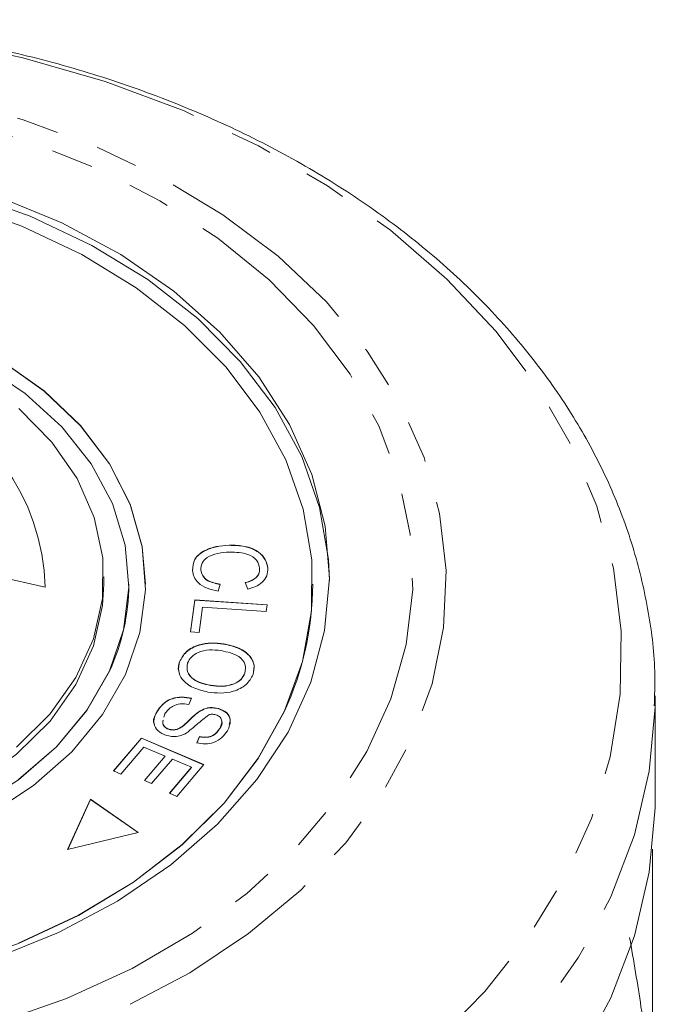
# Model space of a CAD drawing. Units: millimetres. Extents: x -42 to 659, y 5 to 384.
# Drawn here: x 3 to 22, y 347 to 377 of the extents above; entities that cross this region are included whole.
import ezdxf

# ---------------------------------------------------------------- set-up
doc = ezdxf.new("R2010")
doc.units = ezdxf.units.MM
doc.linetypes.add('PHANTOM', pattern=[12.7, 6.35, -1.27, 1.27, -1.27, 1.27, -1.27])

msp = doc.modelspace()

# ---------------------------------------------------------------- linework, layer by layer
at = {"color": 7, "linetype": 'Continuous', "lineweight": 15}
for p, q in [((9.004, 360.921), (9.004, 360.928)), ((3.498, 359.673), (-0.039, 360.477)), ((8.156, 360.185), (8.156, 360.192)), ((10.16, 360.231), (10.16, 360.238)), ((5.253, 359.764), (5.253, 359.976)), ((6.003, 359.757), (6.003, 359.764)), ((6.503, 359.757), (6.503, 359.764)), ((8.739, 359.76), (8.68, 359.555)), ((9.567, 359.61), (9.487, 359.808)), ((11.503, 359.757), (11.503, 359.764)), ((7.849, 358.333), (7.975, 359.288)), ((7.85, 358.333), (7.975, 359.281)), ((7.975, 359.288), (10.137, 359.146)), ((7.975, 359.281), (7.975, 359.288)), ((7.975, 359.281), (10.136, 359.139)), ((10.137, 359.146), (10.11, 358.943)), ((8.203, 359.069), (8.104, 358.316)), ((10.11, 358.943), (8.203, 359.069)), ((8.104, 358.316), (7.849, 358.333)), ((8.839, 357.969), (8.839, 357.976)), ((7.522, 357.434), (7.522, 357.441)), ((9.477, 357.096), (9.477, 357.103)), ((8.442, 356.732), (8.442, 356.739)), ((7.878, 356.347), (7.795, 356.163)), ((21.753, 356.419), (21.75, 356.141)), ((21.753, 353.4), (21.753, 356.419)), ((6.836, 355.933), (6.836, 355.94)), ((8.135, 355.962), (8.135, 355.969)), ((8.694, 356.035), (8.694, 356.043)), ((7.08, 355.878), (7.055, 355.781)), ((7.214, 355.415), (7.214, 355.423)), ((7.598, 355.499), (7.598, 355.506)), ((8.714, 355.431), (8.714, 355.438)), ((5.543, 354.174), (6.378, 355.159)), ((5.548, 354.172), (6.378, 355.152)), ((6.378, 355.159), (8.245, 354.367)), ((6.378, 355.152), (6.378, 355.159)), ((6.378, 355.152), (8.24, 354.362)), ((8.035, 355.017), (8.122, 355.204)), ((8.035, 355.01), (8.122, 355.197)), ((8.122, 355.197), (8.122, 355.204)), ((6.45, 354.891), (5.764, 354.08)), ((7.086, 354.621), (6.45, 354.891)), ((6.467, 353.891), (7.086, 354.621)), ((6.471, 353.889), (7.086, 354.614)), ((7.305, 354.529), (6.686, 353.798)), ((7.086, 354.614), (7.086, 354.621)), ((7.877, 354.286), (7.305, 354.529)), ((5.764, 354.08), (5.543, 354.174)), ((7.216, 353.506), (7.877, 354.286)), ((7.22, 353.504), (7.877, 354.279)), ((8.245, 354.367), (7.436, 353.413)), ((7.877, 354.279), (7.877, 354.286)), ((6.686, 353.798), (6.467, 353.891)), ((4.857, 353.328), (4.172, 351.823)), ((4.857, 353.321), (4.175, 351.824)), ((6.286, 352.339), (4.857, 353.328)), ((4.857, 353.321), (4.857, 353.328)), ((6.278, 352.337), (4.857, 353.321)), ((7.436, 353.413), (7.216, 353.506)), ((4.172, 351.823), (6.286, 352.339)), ((21.664, 351.835), (21.664, 342.891))]:
    msp.add_line(p, q, dxfattribs=at)
at = {"color": 8, "linetype": 'PHANTOM', "lineweight": 0, "flags": 128}
for points in [[(-31.461, 363.437), (-30.519, 365.201), (-29.333, 366.89), (-27.915, 368.487), (-26.279, 369.977), (-24.442, 371.343), (-22.421, 372.574), (-20.237, 373.656), (-17.911, 374.579), (-15.468, 375.333), (-12.93, 375.912), (-10.323, 376.31), (-7.673, 376.521), (-5.006, 376.545), (-2.35, 376.382), (0.271, 376.032), (2.829, 375.499), (5.299, 374.789), (7.658, 373.908), (9.88, 372.866), (11.945, 371.673), (13.831, 370.34), (15.52, 368.881), (16.996, 367.31), (18.243, 365.643), (19.249, 363.897), (20.004, 362.088), (20.5, 360.236), (20.734, 358.357), (20.701, 356.472), (20.404, 354.598), (19.844, 352.754), (19.027, 350.959), (17.961, 349.23), (16.657, 347.585), (15.129, 346.04), (13.39, 344.611), (11.458, 343.31), (9.353, 342.153), (7.096, 341.149), (4.708, 340.309), (2.214, 339.641), (-0.362, 339.153), (-2.993, 338.848), (-5.655, 338.73), (-8.32, 338.8), (-10.962, 339.057), (-13.554, 339.499), (-16.071, 340.121), (-18.489, 340.917), (-20.782, 341.88), (-22.928, 342.999), (-24.906, 344.264), (-26.696, 345.662), (-28.28, 347.178), (-29.643, 348.799), (-30.771, 350.508), (-31.653, 352.288), (-32.279, 354.12), (-32.645, 355.988), (-32.745, 357.873), (-32.58, 359.755), (-32.151, 361.616), (-31.461, 363.437)], [(-26.464, 364.444), (-25.598, 366.035), (-24.485, 367.547), (-23.14, 368.962), (-21.579, 370.262), (-19.823, 371.429), (-17.892, 372.451), (-15.812, 373.313), (-13.609, 374.005), (-11.31, 374.518), (-8.944, 374.846), (-6.541, 374.985), (-4.131, 374.932), (-1.744, 374.689), (0.589, 374.259), (2.839, 373.646), (4.978, 372.86), (6.979, 371.908), (8.816, 370.805), (10.468, 369.563), (11.912, 368.198), (13.132, 366.727), (14.11, 365.169), (14.836, 363.543), (15.3, 361.87), (15.496, 360.171), (15.421, 358.467), (15.078, 356.779), (14.469, 355.13), (13.603, 353.539), (12.49, 352.026), (11.145, 350.611), (9.585, 349.312), (7.828, 348.144), (5.898, 347.123), (3.818, 346.26), (1.614, 345.568), (-0.685, 345.055), (-3.051, 344.727), (-5.454, 344.589), (-7.864, 344.641), (-10.25, 344.884), (-12.583, 345.315), (-14.833, 345.927), (-16.972, 346.714), (-18.973, 347.665), (-20.811, 348.768), (-22.463, 350.011), (-23.907, 351.376), (-25.126, 352.846), (-26.105, 354.404), (-26.831, 356.03), (-27.294, 357.703), (-27.49, 359.402), (-27.416, 361.106), (-27.072, 362.794), (-26.464, 364.444)], [(-25.512, 364.416), (-24.669, 365.96), (-23.582, 367.426), (-22.267, 368.795), (-20.739, 370.049), (-19.019, 371.172), (-17.129, 372.148), (-15.094, 372.966), (-12.941, 373.615), (-10.697, 374.086), (-8.392, 374.373), (-6.055, 374.472), (-3.718, 374.382), (-1.411, 374.104), (0.837, 373.643), (2.996, 373.003), (5.037, 372.193), (6.934, 371.224), (8.663, 370.108), (10.201, 368.86), (11.528, 367.497), (12.626, 366.035), (13.481, 364.495), (14.083, 362.895), (14.422, 361.258), (14.496, 359.603), (14.302, 357.954), (13.844, 356.331), (13.127, 354.755), (12.161, 353.248), (10.958, 351.828), (9.534, 350.515), (7.907, 349.324), (6.099, 348.273), (4.134, 347.374), (2.036, 346.64), (-0.166, 346.079), (-2.444, 345.7), (-4.769, 345.506), (-7.11, 345.502), (-9.436, 345.686), (-11.717, 346.056), (-13.924, 346.608), (-16.027, 347.334), (-18, 348.225), (-19.816, 349.269), (-21.452, 350.452), (-22.887, 351.76), (-24.101, 353.175), (-25.079, 354.679), (-25.809, 356.251), (-26.28, 357.873), (-26.487, 359.521), (-26.427, 361.176), (-26.1, 362.815), (-25.512, 364.416)], [(21.75, 356.141), (21.749, 356.089), (21.569, 354.167), (21.125, 352.268), (20.419, 350.408), (19.458, 348.606), (18.253, 346.879), (16.814, 345.245), (15.155, 343.717), (13.292, 342.312), (11.244, 341.043), (9.03, 339.922), (6.671, 338.96), (4.19, 338.166), (1.611, 337.548), (-1.042, 337.112), (-3.742, 336.861), (-6.464, 336.799), (-9.181, 336.926), (-11.868, 337.24), (-14.498, 337.74), (-17.046, 338.419), (-19.488, 339.271), (-21.8, 340.289), (-23.96, 341.462), (-25.946, 342.779), (-27.741, 344.227), (-29.326, 345.793), (-30.687, 347.461), (-31.81, 349.215), (-32.684, 351.039), (-33.301, 352.914), (-33.656, 354.824), (-33.74, 355.957)]]:
    msp.add_lwpolyline(points, dxfattribs=at)
at = {"color": 7, "linetype": 'Continuous', "lineweight": 15, "flags": 128}
for points in [[(12.002, 359.867), (11.972, 360.498), (11.707, 362.054), (11.174, 363.575), (10.38, 365.038), (9.338, 366.421), (8.064, 367.703), (6.576, 368.865), (4.898, 369.888), (3.054, 370.758), (1.074, 371.462)], [(2.079, 371.351), (3.995, 370.563), (5.759, 369.614), (7.345, 368.52), (8.729, 367.295), (9.889, 365.96), (10.809, 364.534), (11.474, 363.04), (11.873, 361.498), (12.003, 359.934), (11.859, 358.37), (11.444, 356.831), (10.765, 355.339), (9.832, 353.917), (8.66, 352.588), (7.264, 351.37), (5.668, 350.283), (3.895, 349.343), (1.972, 348.564)], [(10.661, 355.973), (11.194, 357.45), (11.466, 358.961), (11.473, 360.485), (11.215, 361.997), (10.697, 363.476), (9.925, 364.899), (8.912, 366.243), (7.673, 367.49), (6.227, 368.619), (4.595, 369.614), (2.803, 370.46), (0.877, 371.144)], [(6.503, 359.757), (6.402, 360.877), (6.039, 362.141), (5.42, 363.355), (4.557, 364.492), (3.47, 365.529), (2.18, 366.442), (0.717, 367.212), (-0.89, 367.824), (-2.605, 368.264), (-4.393, 368.523), (-6.215, 368.594), (-8.033, 368.478), (-9.807, 368.175), (-11.5, 367.693), (-13.075, 367.042), (-14.5, 366.236), (-15.743, 365.291), (-16.779, 364.229), (-17.585, 363.071), (-18.144, 361.843), (-18.444, 360.57), (-18.497, 359.757)], [(5.426, 357.165), (5.846, 358.398), (6.002, 359.661), (5.889, 360.927), (5.512, 362.167), (4.877, 363.353), (3.999, 364.459), (2.898, 365.46), (1.598, 366.333)], [(5.902, 357.056), (6.332, 358.31), (6.5, 359.595), (6.402, 360.884), (6.039, 362.148), (5.42, 363.362), (4.557, 364.499), (3.47, 365.536), (2.18, 366.449)], [(2.716, 365.008), (3.7, 364.008), (4.457, 362.914), (4.969, 361.751), (5.224, 360.547), (5.215, 359.329), (4.944, 358.126), (4.417, 356.967), (3.645, 355.878), (2.647, 354.885)], [(-23.497, 359.757), (-23.372, 358.277), (-22.983, 356.779), (-22.337, 355.325), (-21.442, 353.939), (-20.314, 352.641), (-18.969, 351.451), (-17.427, 350.387), (-15.712, 349.464), (-13.85, 348.698), (-11.868, 348.1), (-9.798, 347.678), (-7.67, 347.439), (-5.517, 347.387), (-3.371, 347.523), (-1.264, 347.844), (0.77, 348.345), (2.702, 349.02), (4.502, 349.857), (6.143, 350.845), (7.6, 351.967), (8.851, 353.208), (9.876, 354.548), (10.661, 355.966)], [(-17.997, 359.757), (-17.884, 358.594), (-17.506, 357.354), (-16.871, 356.168), (-15.993, 355.062), (-14.892, 354.061), (-13.592, 353.187), (-12.123, 352.46), (-10.517, 351.896), (-8.809, 351.508), (-7.039, 351.304), (-5.246, 351.288), (-3.469, 351.462), (-1.749, 351.821), (-0.124, 352.358), (1.37, 353.059), (2.7, 353.91), (3.835, 354.892), (4.75, 355.983), (5.426, 357.158)], [(5.253, 359.764), (5.215, 359.117), (4.944, 357.914), (4.417, 356.755), (3.645, 355.666), (2.647, 354.673), (1.447, 353.8), (0.072, 353.066), (-1.445, 352.489), (-3.069, 352.083), (-4.761, 351.857), (-6.483, 351.816), (-8.193, 351.962), (-9.851, 352.29), (-11.419, 352.794), (-12.86, 353.461), (-14.141, 354.275), (-15.23, 355.219), (-16.103, 356.269), (-16.739, 357.4), (-17.124, 358.588), (-17.247, 359.764)], [(2.7, 353.918), (3.835, 354.899), (4.75, 355.99), (5.426, 357.165)], [(1.814, 352.863), (3.151, 353.741), (4.294, 354.747), (5.217, 355.86), (5.902, 357.056)], [(2.702, 349.027), (4.502, 349.864), (6.143, 350.852), (7.6, 351.974), (8.851, 353.215), (9.876, 354.555), (10.661, 355.973)], [(21.753, 353.4), (21.749, 353.07), (21.569, 351.149), (21.125, 349.249), (20.419, 347.389), (19.458, 345.587)]]:
    msp.add_lwpolyline(points, dxfattribs=at)
at = {"color": 8, "linetype": 'PHANTOM', "lineweight": 0}
msp.add_arc((-2.956, 359.519), 6.456, 1.3635, 70.5684, dxfattribs=at)
at = {"color": 7, "linetype": 'Continuous', "lineweight": 15}
for centre, radius, start, end in [((-0.201, 359.77), 6.203, 335.0946, 359.8791), ((2.416, 359.785), 9.087, 335.1508, 359.8229)]:
    msp.add_arc(centre, radius, start, end, dxfattribs=at)
for points, knots in [([(21.72, 356.122), (21.732, 356.43), (21.769, 357.364), (21.573, 358.923), (21.15, 360.774), (20.483, 362.584), (19.594, 364.341), (18.485, 366.031), (17.164, 367.639), (15.643, 369.152), (13.933, 370.555), (12.05, 371.837), (10.01, 372.985), (7.832, 373.99), (5.536, 374.844), (3.142, 375.538), (0.67, 376.069), (-1.859, 376.432), (-4.422, 376.623), (-6.999, 376.642), (-9.568, 376.489), (-12.107, 376.164), (-14.595, 375.67), (-17.011, 375.011), (-19.335, 374.19), (-21.547, 373.215), (-23.627, 372.091), (-25.556, 370.828), (-27.318, 369.436), (-28.895, 367.926), (-30.267, 366.311), (-31.441, 364.613), (-32.034, 363.419), (-32.33, 362.824)], [0, 0, 0, 0, 0.015685, 0.047579, 0.07947, 0.111438, 0.14355, 0.175845, 0.208331, 0.240992, 0.273796, 0.306703, 0.339678, 0.372691, 0.40572, 0.438749, 0.471774, 0.504794, 0.53781, 0.570826, 0.603849, 0.636881, 0.669927, 0.702993, 0.736081, 0.769191, 0.802318, 0.835451, 0.868565, 0.90163, 0.934607, 0.96745, 1, 1, 1, 1]), ([(7.911, 360.167), (7.915, 360.284), (7.924, 360.517), (8.239, 360.775), (8.623, 360.896), (8.877, 360.917), (9.004, 360.928)], [0, 0, 0, 0, 0.279992, 0.558131, 0.778926, 1, 1, 1, 1]), ([(7.911, 360.16), (7.915, 360.277), (7.924, 360.51), (8.239, 360.768), (8.623, 360.889), (8.877, 360.91), (9.004, 360.921)], [0, 0, 0, 0, 0.279992, 0.558131, 0.778926, 1, 1, 1, 1]), ([(9.004, 360.928), (9.164, 360.924), (9.483, 360.918), (9.882, 360.752), (10.109, 360.502), (10.143, 360.326), (10.16, 360.238)], [0, 0, 0, 0, 0.280469, 0.559443, 0.779536, 1, 1, 1, 1]), ([(9.004, 360.921), (9.164, 360.917), (9.483, 360.911), (9.882, 360.745), (10.109, 360.495), (10.143, 360.319), (10.16, 360.231)], [0, 0, 0, 0, 0.2804691, 0.5594429, 0.779536, 1, 1, 1, 1]), ([(9.019, 360.718), (8.899, 360.71), (8.661, 360.693), (8.348, 360.585), (8.174, 360.393), (8.162, 360.259), (8.156, 360.192)], [0, 0, 0, 0, 0.28113, 0.560398, 0.779908, 1, 1, 1, 1]), ([(9.913, 360.235), (9.896, 360.319), (9.861, 360.488), (9.522, 360.706), (9.21, 360.713), (9.019, 360.718)], [0, 0, 0, 0, 0.280346, 0.559592, 1, 1, 1, 1]), ([(8.68, 359.555), (8.566, 359.577), (8.338, 359.621), (8.084, 359.779), (7.942, 359.972), (7.921, 360.102), (7.911, 360.167)], [0, 0, 0, 0, 0.28025, 0.559562, 0.779597, 1, 1, 1, 1]), ([(8.156, 360.192), (8.168, 360.131), (8.192, 360.01), (8.388, 359.828), (8.606, 359.786), (8.739, 359.76)], [0, 0, 0, 0, 0.280869, 0.561138, 1, 1, 1, 1]), ([(8.156, 360.185), (8.168, 360.124), (8.192, 360.003), (8.388, 359.821), (8.606, 359.779), (8.739, 359.753)], [0, 0, 0, 0, 0.280869, 0.561138, 1, 1, 1, 1]), ([(9.487, 359.808), (9.556, 359.829), (9.694, 359.87), (9.843, 359.98), (9.912, 360.109), (9.913, 360.193), (9.913, 360.235)], [0, 0, 0, 0, 0.280513, 0.559546, 0.779536, 1, 1, 1, 1]), ([(9.487, 359.801), (9.556, 359.822), (9.694, 359.863), (9.843, 359.973), (9.912, 360.102), (9.913, 360.186), (9.913, 360.227)], [0, 0, 0, 0, 0.280513, 0.559546, 0.779536, 1, 1, 1, 1]), ([(10.16, 360.238), (10.157, 360.162), (10.152, 360.008), (10.009, 359.814), (9.803, 359.679), (9.645, 359.633), (9.567, 359.61)], [0, 0, 0, 0, 0.280072, 0.55949, 0.779631, 1, 1, 1, 1]), ([(7.522, 357.441), (7.577, 357.548), (7.688, 357.76), (8.064, 357.952), (8.468, 358.016), (8.716, 357.989), (8.839, 357.976)], [0, 0, 0, 0, 0.2796086, 0.558784, 0.779308, 1, 1, 1, 1]), ([(7.522, 357.434), (7.577, 357.541), (7.688, 357.753), (8.064, 357.945), (8.468, 358.009), (8.716, 357.982), (8.839, 357.969)], [0, 0, 0, 0, 0.279609, 0.558784, 0.779308, 1, 1, 1, 1]), ([(8.839, 357.976), (8.998, 357.941), (9.313, 357.871), (9.642, 357.627), (9.781, 357.336), (9.74, 357.154), (9.72, 357.063)], [0, 0, 0, 0, 0.280587, 0.559621, 0.779602, 1, 1, 1, 1]), ([(8.839, 357.969), (8.998, 357.934), (9.314, 357.864), (9.639, 357.62), (9.771, 357.364), (9.742, 357.218), (9.732, 357.163)], [0, 0, 0, 0, 0.307153, 0.612606, 0.853415, 1, 1, 1, 1]), ([(8.764, 357.772), (8.647, 357.786), (8.412, 357.815), (8.087, 357.738), (7.854, 357.589), (7.793, 357.464), (7.762, 357.401)], [0, 0, 0, 0, 0.2806091, 0.559762, 0.7797742, 1, 1, 1, 1]), ([(9.477, 357.103), (9.491, 357.192), (9.518, 357.369), (9.275, 357.663), (8.958, 357.73), (8.764, 357.772)], [0, 0, 0, 0, 0.280198, 0.55978, 1, 1, 1, 1]), ([(7.501, 357.154), (7.499, 357.158), (7.46, 357.248), (7.492, 357.343), (7.522, 357.434)], [0, 0, 0, 0, 0.050047, 1, 1, 1, 1]), ([(8.371, 356.535), (8.217, 356.571), (7.91, 356.644), (7.59, 356.886), (7.468, 357.174), (7.504, 357.352), (7.522, 357.441)], [0, 0, 0, 0, 0.280326, 0.559494, 0.77963, 1, 1, 1, 1]), ([(7.762, 357.401), (7.748, 357.314), (7.72, 357.141), (7.906, 356.923), (8.166, 356.796), (8.35, 356.758), (8.442, 356.739)], [0, 0, 0, 0, 0.279193, 0.558228, 0.778817, 1, 1, 1, 1]), ([(7.762, 357.394), (7.748, 357.307), (7.72, 357.134), (7.906, 356.916), (8.166, 356.789), (8.35, 356.751), (8.442, 356.732)], [0, 0, 0, 0, 0.279193, 0.558228, 0.778817, 1, 1, 1, 1]), ([(8.442, 356.739), (8.563, 356.724), (8.802, 356.694), (9.14, 356.76), (9.381, 356.911), (9.445, 357.039), (9.477, 357.103)], [0, 0, 0, 0, 0.280787, 0.560053, 0.779947, 1, 1, 1, 1]), ([(8.442, 356.732), (8.563, 356.717), (8.802, 356.687), (9.14, 356.753), (9.381, 356.904), (9.445, 357.032), (9.477, 357.096)], [0, 0, 0, 0, 0.280787, 0.560053, 0.779947, 1, 1, 1, 1]), ([(9.72, 357.063), (9.663, 356.955), (9.55, 356.738), (9.162, 356.545), (8.748, 356.489), (8.496, 356.519), (8.371, 356.535)], [0, 0, 0, 0, 0.279584, 0.558528, 0.779069, 1, 1, 1, 1]), ([(6.836, 355.94), (6.889, 356.02), (6.996, 356.18), (7.268, 356.348), (7.592, 356.403), (7.783, 356.366), (7.878, 356.347)], [0, 0, 0, 0, 0.281002, 0.560063, 0.779919, 1, 1, 1, 1]), ([(6.836, 355.933), (6.889, 356.013), (6.996, 356.173), (7.268, 356.341), (7.592, 356.395), (7.783, 356.359), (7.878, 356.34)], [0, 0, 0, 0, 0.2810021, 0.5600633, 0.7799191, 1, 1, 1, 1]), ([(6.77, 355.559), (6.766, 355.566), (6.698, 355.683), (6.769, 355.812), (6.836, 355.933)], [0, 0, 0, 0, 0.059265, 1, 1, 1, 1]), ([(7.129, 355.234), (7.036, 355.275), (6.85, 355.358), (6.708, 355.632), (6.787, 355.823), (6.836, 355.94)], [0, 0, 0, 0, 0.27981, 0.559984, 1, 1, 1, 1]), ([(7.795, 356.163), (7.71, 356.176), (7.541, 356.202), (7.25, 356.1), (7.145, 355.962), (7.08, 355.878)], [0, 0, 0, 0, 0.280937, 0.560041, 1, 1, 1, 1]), ([(7.598, 355.506), (7.659, 355.559), (7.76, 355.645), (7.888, 355.772), (8.002, 355.877), (8.091, 355.939), (8.135, 355.969)], [0, 0, 0, 0, 0.339993, 0.560091, 0.780158, 1, 1, 1, 1]), ([(7.598, 355.499), (7.659, 355.551), (7.76, 355.638), (7.888, 355.765), (8.002, 355.87), (8.091, 355.932), (8.135, 355.962)], [0, 0, 0, 0, 0.3399935, 0.5600914, 0.7801576, 1, 1, 1, 1]), ([(8.135, 355.969), (8.18, 355.993), (8.27, 356.04), (8.466, 356.085), (8.608, 356.059), (8.694, 356.043)], [0, 0, 0, 0, 0.28127, 0.561931, 1, 1, 1, 1]), ([(8.135, 355.962), (8.18, 355.986), (8.27, 356.033), (8.466, 356.078), (8.608, 356.052), (8.694, 356.035)], [0, 0, 0, 0, 0.28127, 0.561931, 1, 1, 1, 1]), ([(8.694, 356.043), (8.782, 356.004), (8.958, 355.927), (9.082, 355.665), (9.003, 355.486), (8.955, 355.376)], [0, 0, 0, 0, 0.279704, 0.559316, 1, 1, 1, 1]), ([(8.694, 356.035), (8.781, 355.997), (8.954, 355.92), (9.063, 355.725), (9.02, 355.61), (9.003, 355.565)], [0, 0, 0, 0, 0.3780097, 0.7558949, 1, 1, 1, 1]), ([(7.033, 355.695), (7.025, 355.672), (7.001, 355.607), (7.052, 355.519), (7.132, 355.452), (7.187, 355.432), (7.214, 355.423)], [0, 0, 0, 0, 0.215016, 0.606114, 0.803103, 1, 1, 1, 1]), ([(7.033, 355.688), (7.025, 355.665), (7.001, 355.6), (7.052, 355.511), (7.132, 355.445), (7.187, 355.425), (7.214, 355.415)], [0, 0, 0, 0, 0.215016, 0.606114, 0.803103, 1, 1, 1, 1]), ([(8.393, 355.852), (8.273, 355.758), (8.057, 355.588), (7.855, 355.41), (7.766, 355.332)], [0, 0, 0, 0, 0.558599, 1, 1, 1, 1]), ([(8.605, 355.855), (8.565, 355.864), (8.493, 355.879), (8.424, 355.861), (8.393, 355.852)], [0, 0, 0, 0, 0.5592006, 1, 1, 1, 1]), ([(8.714, 355.438), (8.754, 355.514), (8.814, 355.628), (8.753, 355.766), (8.68, 355.828), (8.63, 355.846), (8.605, 355.855)], [0, 0, 0, 0, 0.49945, 0.749066, 0.874523, 1, 1, 1, 1]), ([(8.714, 355.431), (8.766, 355.508), (8.819, 355.589), (8.782, 355.666), (8.78, 355.669)], [0, 0, 0, 0, 0.966868, 1, 1, 1, 1]), ([(7.766, 355.332), (7.716, 355.303), (7.616, 355.245), (7.393, 355.185), (7.229, 355.216), (7.129, 355.234)], [0, 0, 0, 0, 0.281401, 0.562089, 1, 1, 1, 1]), ([(7.214, 355.423), (7.253, 355.414), (7.331, 355.398), (7.476, 355.424), (7.552, 355.475), (7.598, 355.506)], [0, 0, 0, 0, 0.280004, 0.559777, 1, 1, 1, 1]), ([(7.214, 355.415), (7.253, 355.407), (7.331, 355.391), (7.476, 355.417), (7.552, 355.468), (7.598, 355.499)], [0, 0, 0, 0, 0.2800044, 0.5597768, 1, 1, 1, 1]), ([(8.955, 355.376), (8.906, 355.306), (8.809, 355.167), (8.571, 355.019), (8.287, 354.97), (8.119, 355.001), (8.035, 355.017)], [0, 0, 0, 0, 0.280811, 0.56016, 0.779885, 1, 1, 1, 1]), ([(8.122, 355.204), (8.192, 355.193), (8.332, 355.172), (8.582, 355.246), (8.664, 355.365), (8.714, 355.438)], [0, 0, 0, 0, 0.280981, 0.560115, 1, 1, 1, 1]), ([(8.122, 355.197), (8.192, 355.186), (8.332, 355.165), (8.582, 355.239), (8.664, 355.358), (8.714, 355.431)], [0, 0, 0, 0, 0.280981, 0.560115, 1, 1, 1, 1]), ([(21.664, 342.891), (21.647, 343.54), (21.612, 344.851), (21.368, 346.962), (21.105, 348.498), (20.985, 349.2)], [0, 0, 0, 0, 0.346874, 0.701569, 1, 1, 1, 1])]:
    msp.add_open_spline(points, degree=3, knots=knots, dxfattribs=at)

doc.saveas('drawing.dxf')
